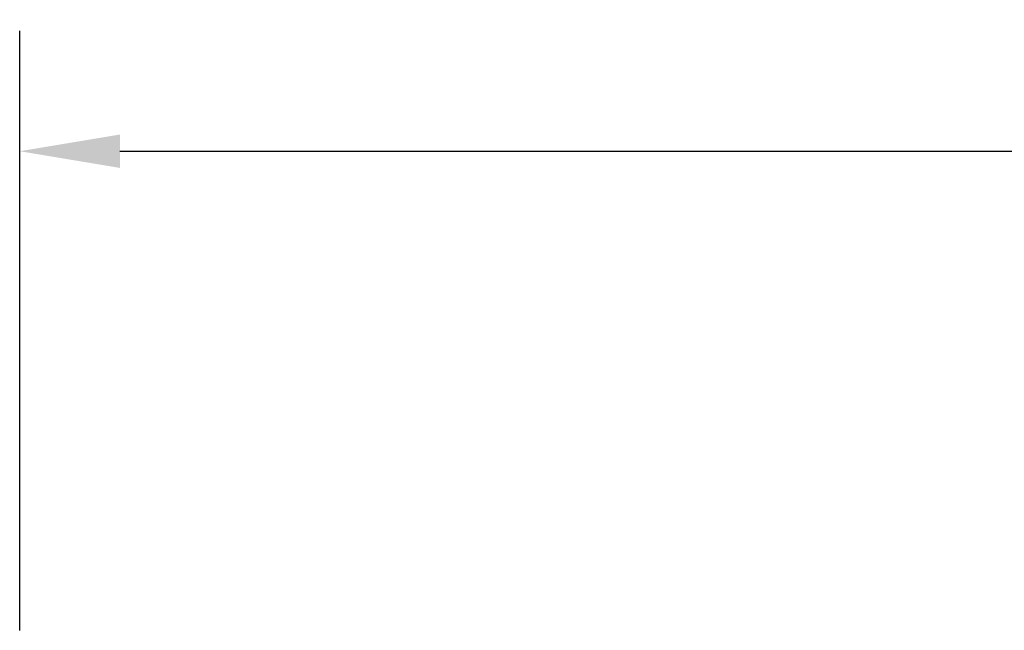
# Model space of a CAD drawing. Units: inches. Extents: x 1 to 118, y 3 to 74.
# Drawn here: x 50 to 54, y 35 to 38 of the extents above; entities that cross this region are included whole.
import ezdxf

# ---------------------------------------------------------------- set-up
doc = ezdxf.new("R2010")
doc.units = ezdxf.units.IN
doc.header["$LTSCALE"] = 7
doc.header["$MEASUREMENT"] = 0
doc.layers.add('Dimension (ANSI)', color=5, linetype='Continuous', lineweight=25)
doc.styles.add('Arial', font='arial.ttf')
doc.dimstyles.new('Kyle dims', dxfattribs={"dimscale": 2.666667, "dimtxt": 0.3, "dimasz": 0.15, "dimexe": 0.18, "dimexo": 0.0625, "dimgap": 0.1, "dimtad": 0, "dimtih": 1, "dimtoh": 1, "dimzin": 0, "dimdsep": 46, "dimtxsty": 'Arial', "dimcen": 0.09, "dimclrd": 256, "dimclre": 256, "dimclrt": 256, "dimadec": 0, "dimazin": 0, "dimtfac": 1, "dimtofl": 0, "dimtmove": 0, "dimatfit": 3, "dimfxl": 1, "dimtolj": 1, "dimtzin": 0, "dimarcsym": 0})

# ---------------------------------------------------------------- blocks, each defined once
blk = doc.blocks.new('*D35')
at = {"layer": 'Defpoints', "color": 0, "transparency": 16777216}
for p in [(68.8623, 37.3631), (49.9325, 35.2842), (68.8623, 35.2842)]:
    blk.add_point(p, dxfattribs=at)
at = {"layer": 'Dimension (ANSI)', "lineweight": -2, "transparency": 16777216}
for p, q in [((49.9325, 35.4509), (49.9325, 37.8431)), ((68.8623, 35.4509), (68.8623, 37.8431)), ((50.3325, 37.3631), (58.3979, 37.3631)), ((68.4623, 37.3631), (60.3969, 37.3631))]:
    blk.add_line(p, q, dxfattribs=at)
at = {"layer": 'Dimension (ANSI)', "transparency": 16777216}
for points in [[(50.3325, 37.4298), (50.3325, 37.2964), (49.9325, 37.3631)], [(68.4623, 37.4298), (68.4623, 37.2964), (68.8623, 37.3631)]]:
    blk.add_solid(points, dxfattribs=at)
at = {"layer": 'Dimension (ANSI)', "transparency": 16777216, "insert": (59.3974, 37.3631), "char_height": 0.8, "attachment_point": 5, "style": 'Arial'}
blk.add_mtext('\\A1;19"', dxfattribs=at)

msp = doc.modelspace()

# ---------------------------------------------------------------- dimensions: what is measured, and where the dimension line sits
at = {"layer": 'Dimension (ANSI)'}
dim = msp.add_linear_dim(base=(68.8623, 37.3631), p1=(49.9325, 35.2842), p2=(68.8623, 35.2842), dimstyle='Kyle dims', override={"dimdec": 0, "dimpost": '"'}, dxfattribs=at)
dim.commit()
dim.dimension.update_dxf_attribs({"geometry": '*D35', "text_midpoint": (59.3974, 37.3631)})

doc.saveas('drawing.dxf')
